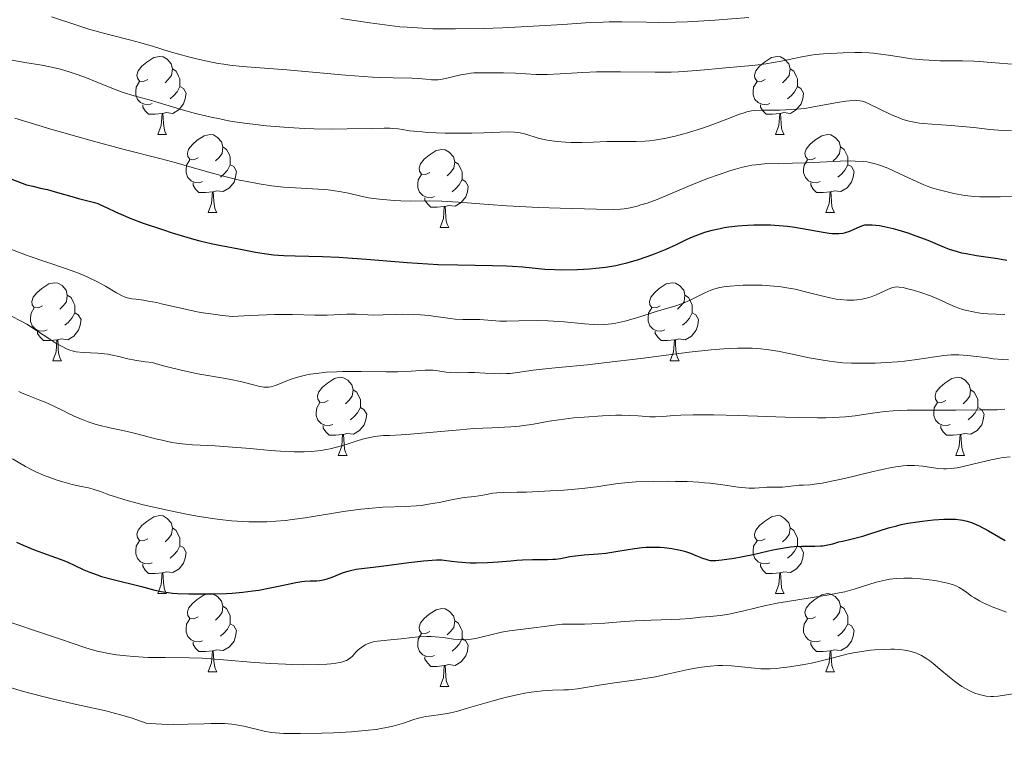
# Model space of a CAD drawing. Units: metres. Extents: x 674250 to 678780, y 4751070 to 4754153.
# Drawn here: x 676048 to 676175, y 4752268 to 4752361 of the extents above; entities that cross this region are included whole.
import ezdxf

# ---------------------------------------------------------------- set-up
doc = ezdxf.new("R2010")
doc.units = ezdxf.units.M
doc.header["$MEASUREMENT"] = 0
for name, color, linetype, lineweight in [('Carátula', 7, 'Continuous', 0), ('Elementos auxiliares', 7, 'Continuous', 0), ('Entidades rústicas y varios', 7, 'Continuous', 0), ('Relieve y altimetría', 7, 'Continuous', 0)]:
    doc.layers.add(name, color=color, linetype=linetype, lineweight=lineweight)

msp = doc.modelspace()

# ---------------------------------------------------------------- linework, layer by layer
at = {"layer": 'Carátula', "color": 7, "linetype": 'Continuous', "lineweight": 0}
msp.add_3dface([(674326.96, 4751069.63), (678780.48, 4751184.45), (678703.94, 4754153.47), (674250.42, 4754038.66)], dxfattribs=at)
at = {"layer": 'Elementos auxiliares', "color": 250, "linetype": 'Continuous', "lineweight": 0}
msp.add_3dface([(675199.99, 4751485.95), (678602.2, 4751573.66), (678541.88, 4753887.05), (675140.83, 4753799.31)], dxfattribs=at)
at = {"layer": 'Entidades rústicas y varios', "color": 92, "linetype": 'Continuous', "lineweight": 0, "flags": 128}
for points in [[(676064.54, 4752352.85), (676064.01, 4752352.58), (676063.48, 4752352.64), (676063.22, 4752353.01), (676063.16, 4752353.43), (676063.32, 4752353.95), (676063.8, 4752354.55), (676064.44, 4752355.08), (676065.34, 4752355.66), (676066.08, 4752355.82), (676066.51, 4752355.77), (676067.04, 4752355.45), (676067.57, 4752354.87), (676067.73, 4752354.23), (676067.62, 4752353.38), (676067.19, 4752352.85), (676066.77, 4752352.42)], [(676143.87, 4752352.85), (676143.34, 4752352.58), (676142.81, 4752352.64), (676142.54, 4752353.01), (676142.49, 4752353.43), (676142.65, 4752353.95), (676143.13, 4752354.55), (676143.76, 4752355.08), (676144.66, 4752355.66), (676145.41, 4752355.82), (676145.84, 4752355.77), (676146.36, 4752355.45), (676146.9, 4752354.87), (676147.06, 4752354.23), (676146.94, 4752353.38), (676146.52, 4752352.85), (676146.1, 4752352.42)], [(676067.73, 4752354.23), (676068.2, 4752353.91), (676068.52, 4752353.27), (676068.68, 4752352.95), (676068.68, 4752352.37), (676068.68, 4752351.95), (676068.31, 4752351.26), (676067.89, 4752350.78), (676067.41, 4752350.36)], [(676147.06, 4752354.23), (676147.53, 4752353.91), (676147.84, 4752353.27), (676148, 4752352.95), (676148, 4752352.37), (676148, 4752351.95), (676147.64, 4752351.26), (676147.22, 4752350.78), (676146.74, 4752350.36)], [(676065.13, 4752349.77), (676064.7, 4752349.61), (676064.12, 4752349.67), (676063.64, 4752349.88), (676063.22, 4752350.3), (676063, 4752350.89), (676063, 4752351.31), (676063.06, 4752351.89), (676063.48, 4752352.58)], [(676068.68, 4752351.95), (676069.13, 4752351.7), (676069.48, 4752351.08), (676069.37, 4752350.36), (676069.16, 4752349.72), (676068.57, 4752348.98), (676067.78, 4752348.5), (676066.93, 4752348.6), (676066.5, 4752348.47)], [(676144.46, 4752349.77), (676144.03, 4752349.61), (676143.44, 4752349.67), (676142.97, 4752349.88), (676142.54, 4752350.3), (676142.33, 4752350.89), (676142.33, 4752351.31), (676142.38, 4752351.89), (676142.81, 4752352.58)], [(676148, 4752351.95), (676148.46, 4752351.7), (676148.8, 4752351.08), (676148.7, 4752350.36), (676148.48, 4752349.72), (676147.9, 4752348.98), (676147.1, 4752348.5), (676146.26, 4752348.6), (676145.82, 4752348.47)], [(676066.39, 4752348.47), (676065.5, 4752348.39), (676064.65, 4752348.39), (676064.23, 4752348.82), (676063.91, 4752349.29), (676063.91, 4752349.61)], [(676145.72, 4752348.47), (676144.82, 4752348.39), (676143.98, 4752348.39), (676143.56, 4752348.82), (676143.24, 4752349.29), (676143.24, 4752349.61)], [(676065.84, 4752345.79), (676066.28, 4752346.95), (676066.39, 4752348.47), (676066.5, 4752348.47), (676066.53, 4752347.89), (676066.57, 4752347.2), (676066.64, 4752346.59), (676066.75, 4752346.19), (676066.97, 4752345.79)], [(676145.17, 4752345.79), (676145.6, 4752346.95), (676145.72, 4752348.47), (676145.82, 4752348.47), (676145.86, 4752347.89), (676145.9, 4752347.2), (676145.96, 4752346.59), (676146.08, 4752346.19), (676146.3, 4752345.79)], [(676065.84, 4752345.79), (676066.97, 4752345.79)], [(676071.02, 4752342.81), (676070.49, 4752342.55), (676069.96, 4752342.6), (676069.69, 4752342.97), (676069.64, 4752343.4), (676069.8, 4752343.92), (676070.28, 4752344.51), (676070.91, 4752345.04), (676071.81, 4752345.63), (676072.56, 4752345.79), (676072.98, 4752345.73), (676073.51, 4752345.42), (676074.04, 4752344.83), (676074.2, 4752344.19), (676074.09, 4752343.34), (676073.67, 4752342.81), (676073.25, 4752342.39)], [(676145.17, 4752345.79), (676146.3, 4752345.79)], [(676150.34, 4752342.81), (676149.82, 4752342.55), (676149.28, 4752342.6), (676149.02, 4752342.97), (676148.96, 4752343.4), (676149.12, 4752343.92), (676149.6, 4752344.51), (676150.24, 4752345.04), (676151.14, 4752345.63), (676151.88, 4752345.79), (676152.31, 4752345.73), (676152.84, 4752345.42), (676153.37, 4752344.83), (676153.53, 4752344.19), (676153.42, 4752343.34), (676153, 4752342.81), (676152.58, 4752342.39)], [(676074.2, 4752344.19), (676074.68, 4752343.88), (676074.99, 4752343.24), (676075.15, 4752342.92), (676075.15, 4752342.34), (676075.15, 4752341.91), (676074.78, 4752341.22), (676074.36, 4752340.74), (676073.88, 4752340.32)], [(676153.53, 4752344.19), (676154, 4752343.88), (676154.32, 4752343.24), (676154.48, 4752342.92), (676154.48, 4752342.34), (676154.48, 4752341.91), (676154.11, 4752341.22), (676153.69, 4752340.74), (676153.21, 4752340.32)], [(676100.79, 4752340.91), (676100.26, 4752340.64), (676099.73, 4752340.7), (676099.46, 4752341.07), (676099.41, 4752341.49), (676099.57, 4752342.01), (676100.05, 4752342.61), (676100.68, 4752343.14), (676101.58, 4752343.72), (676102.33, 4752343.88), (676102.76, 4752343.83), (676103.28, 4752343.51), (676103.82, 4752342.93), (676103.98, 4752342.29), (676103.86, 4752341.44), (676103.44, 4752340.91), (676103.02, 4752340.48)], [(676071.6, 4752339.73), (676071.18, 4752339.57), (676070.59, 4752339.63), (676070.12, 4752339.84), (676069.69, 4752340.27), (676069.48, 4752340.85), (676069.48, 4752341.27), (676069.53, 4752341.86), (676069.96, 4752342.55)], [(676075.15, 4752341.91), (676075.61, 4752341.66), (676075.95, 4752341.05), (676075.84, 4752340.32), (676075.63, 4752339.68), (676075.05, 4752338.94), (676074.25, 4752338.46), (676073.4, 4752338.57), (676072.97, 4752338.44)], [(676103.98, 4752342.29), (676104.45, 4752341.97), (676104.76, 4752341.33), (676104.92, 4752341.01), (676104.92, 4752340.43), (676104.92, 4752340.01), (676104.56, 4752339.32), (676104.14, 4752338.84), (676103.66, 4752338.42)], [(676150.93, 4752339.73), (676150.5, 4752339.57), (676149.92, 4752339.63), (676149.44, 4752339.84), (676149.02, 4752340.27), (676148.8, 4752340.85), (676148.8, 4752341.27), (676148.86, 4752341.86), (676149.28, 4752342.55)], [(676154.48, 4752341.91), (676154.94, 4752341.66), (676155.28, 4752341.05), (676155.17, 4752340.32), (676154.96, 4752339.68), (676154.38, 4752338.94), (676153.58, 4752338.46), (676152.73, 4752338.57), (676152.3, 4752338.44)], [(676101.38, 4752337.83), (676100.95, 4752337.67), (676100.36, 4752337.73), (676099.89, 4752337.94), (676099.46, 4752338.36), (676099.25, 4752338.95), (676099.25, 4752339.37), (676099.3, 4752339.95), (676099.73, 4752340.64)], [(676072.86, 4752338.44), (676071.97, 4752338.35), (676071.13, 4752338.35), (676070.7, 4752338.78), (676070.38, 4752339.26), (676070.38, 4752339.57)], [(676104.92, 4752340.01), (676105.38, 4752339.76), (676105.72, 4752339.14), (676105.62, 4752338.42), (676105.4, 4752337.78), (676104.82, 4752337.04), (676104.02, 4752336.56), (676103.18, 4752336.66), (676102.74, 4752336.53)], [(676152.19, 4752338.44), (676151.3, 4752338.35), (676150.46, 4752338.35), (676150.03, 4752338.78), (676149.71, 4752339.26), (676149.71, 4752339.57)], [(676072.32, 4752335.75), (676072.75, 4752336.91), (676072.86, 4752338.44), (676072.97, 4752338.44), (676073.01, 4752337.85), (676073.04, 4752337.17), (676073.11, 4752336.55), (676073.23, 4752336.15), (676073.44, 4752335.75)], [(676102.64, 4752336.53), (676101.74, 4752336.45), (676100.9, 4752336.45), (676100.48, 4752336.88), (676100.16, 4752337.35), (676100.16, 4752337.67)], [(676151.64, 4752335.75), (676152.08, 4752336.91), (676152.19, 4752338.44), (676152.3, 4752338.44), (676152.34, 4752337.85), (676152.37, 4752337.17), (676152.44, 4752336.55), (676152.56, 4752336.15), (676152.77, 4752335.75)], [(676102.09, 4752333.85), (676102.52, 4752335.01), (676102.64, 4752336.53), (676102.74, 4752336.53), (676102.78, 4752335.95), (676102.82, 4752335.26), (676102.88, 4752334.65), (676103, 4752334.25), (676103.22, 4752333.85)], [(676072.32, 4752335.75), (676073.44, 4752335.75)], [(676151.64, 4752335.75), (676152.77, 4752335.75)], [(676102.09, 4752333.85), (676103.22, 4752333.85)], [(676051.04, 4752323.76), (676050.51, 4752323.5), (676049.98, 4752323.55), (676049.72, 4752323.92), (676049.66, 4752324.35), (676049.82, 4752324.87), (676050.3, 4752325.46), (676050.94, 4752325.99), (676051.84, 4752326.58), (676052.58, 4752326.74), (676053, 4752326.68), (676053.54, 4752326.37), (676054.06, 4752325.78), (676054.22, 4752325.14), (676054.12, 4752324.29), (676053.69, 4752323.76), (676053.27, 4752323.34)], [(676130.37, 4752323.76), (676129.84, 4752323.5), (676129.31, 4752323.55), (676129.04, 4752323.92), (676128.99, 4752324.35), (676129.15, 4752324.87), (676129.63, 4752325.46), (676130.26, 4752325.99), (676131.16, 4752326.58), (676131.91, 4752326.74), (676132.33, 4752326.68), (676132.86, 4752326.37), (676133.39, 4752325.78), (676133.55, 4752325.14), (676133.44, 4752324.29), (676133.02, 4752323.76), (676132.6, 4752323.34)], [(676054.22, 4752325.14), (676054.7, 4752324.83), (676055.02, 4752324.19), (676055.18, 4752323.87), (676055.18, 4752323.29), (676055.18, 4752322.86), (676054.8, 4752322.17), (676054.38, 4752321.69), (676053.9, 4752321.27)], [(676133.55, 4752325.14), (676134.03, 4752324.83), (676134.34, 4752324.19), (676134.5, 4752323.87), (676134.5, 4752323.29), (676134.5, 4752322.86), (676134.13, 4752322.17), (676133.71, 4752321.69), (676133.23, 4752321.27)], [(676051.62, 4752320.68), (676051.2, 4752320.52), (676050.62, 4752320.58), (676050.14, 4752320.79), (676049.72, 4752321.22), (676049.5, 4752321.8), (676049.5, 4752322.22), (676049.56, 4752322.81), (676049.98, 4752323.5)], [(676055.18, 4752322.86), (676055.63, 4752322.61), (676055.98, 4752322), (676055.86, 4752321.27), (676055.66, 4752320.63), (676055.07, 4752319.89), (676054.28, 4752319.41), (676053.42, 4752319.52), (676053, 4752319.39)], [(676130.95, 4752320.68), (676130.53, 4752320.52), (676129.94, 4752320.58), (676129.47, 4752320.79), (676129.04, 4752321.22), (676128.83, 4752321.8), (676128.83, 4752322.22), (676128.88, 4752322.81), (676129.31, 4752323.5)], [(676134.5, 4752322.86), (676134.96, 4752322.61), (676135.3, 4752322), (676135.19, 4752321.27), (676134.98, 4752320.63), (676134.4, 4752319.89), (676133.6, 4752319.41), (676132.75, 4752319.52), (676132.32, 4752319.39)], [(676052.88, 4752319.39), (676052, 4752319.3), (676051.15, 4752319.3), (676050.72, 4752319.73), (676050.4, 4752320.21), (676050.4, 4752320.52)], [(676132.21, 4752319.39), (676131.32, 4752319.3), (676130.48, 4752319.3), (676130.05, 4752319.73), (676129.73, 4752320.21), (676129.73, 4752320.52)], [(676052.34, 4752316.7), (676052.78, 4752317.86), (676052.88, 4752319.39), (676053, 4752319.39), (676053.03, 4752318.8), (676053.06, 4752318.12), (676053.14, 4752317.5), (676053.25, 4752317.1), (676053.46, 4752316.7)], [(676131.67, 4752316.7), (676132.1, 4752317.86), (676132.21, 4752319.39), (676132.32, 4752319.39), (676132.36, 4752318.8), (676132.39, 4752318.12), (676132.46, 4752317.5), (676132.58, 4752317.1), (676132.79, 4752316.7)], [(676052.34, 4752316.7), (676053.46, 4752316.7)], [(676131.67, 4752316.7), (676132.79, 4752316.7)], [(676087.73, 4752311.62), (676087.2, 4752311.36), (676086.67, 4752311.41), (676086.41, 4752311.78), (676086.35, 4752312.21), (676086.51, 4752312.73), (676086.99, 4752313.32), (676087.63, 4752313.85), (676088.53, 4752314.44), (676089.27, 4752314.6), (676089.7, 4752314.54), (676090.23, 4752314.23), (676090.76, 4752313.64), (676090.92, 4752313), (676090.81, 4752312.15), (676090.38, 4752311.62), (676089.96, 4752311.2)], [(676167.06, 4752311.62), (676166.53, 4752311.36), (676166, 4752311.41), (676165.73, 4752311.78), (676165.68, 4752312.21), (676165.84, 4752312.73), (676166.32, 4752313.32), (676166.95, 4752313.85), (676167.85, 4752314.44), (676168.6, 4752314.6), (676169.02, 4752314.54), (676169.55, 4752314.23), (676170.08, 4752313.64), (676170.24, 4752313), (676170.13, 4752312.15), (676169.71, 4752311.62), (676169.29, 4752311.2)], [(676090.92, 4752313), (676091.39, 4752312.69), (676091.71, 4752312.05), (676091.87, 4752311.73), (676091.87, 4752311.15), (676091.87, 4752310.72), (676091.5, 4752310.03), (676091.08, 4752309.55), (676090.6, 4752309.13)], [(676170.24, 4752313), (676170.72, 4752312.69), (676171.03, 4752312.05), (676171.19, 4752311.73), (676171.19, 4752311.15), (676171.19, 4752310.72), (676170.82, 4752310.03), (676170.4, 4752309.55), (676169.92, 4752309.13)], [(676088.32, 4752308.54), (676087.89, 4752308.38), (676087.31, 4752308.44), (676086.83, 4752308.65), (676086.41, 4752309.08), (676086.19, 4752309.66), (676086.19, 4752310.08), (676086.25, 4752310.67), (676086.67, 4752311.36)], [(676167.64, 4752308.54), (676167.22, 4752308.38), (676166.63, 4752308.44), (676166.16, 4752308.65), (676165.73, 4752309.08), (676165.52, 4752309.66), (676165.52, 4752310.08), (676165.57, 4752310.67), (676166, 4752311.36)], [(676091.87, 4752310.72), (676092.32, 4752310.47), (676092.67, 4752309.86), (676092.56, 4752309.13), (676092.35, 4752308.49), (676091.76, 4752307.75), (676090.97, 4752307.27), (676090.12, 4752307.38), (676089.69, 4752307.25)], [(676171.19, 4752310.72), (676171.65, 4752310.47), (676171.99, 4752309.86), (676171.88, 4752309.13), (676171.67, 4752308.49), (676171.09, 4752307.75), (676170.29, 4752307.27), (676169.44, 4752307.38), (676169.01, 4752307.25)], [(676089.58, 4752307.25), (676088.69, 4752307.16), (676087.84, 4752307.16), (676087.42, 4752307.59), (676087.1, 4752308.07), (676087.1, 4752308.38)], [(676168.9, 4752307.25), (676168.01, 4752307.16), (676167.17, 4752307.16), (676166.74, 4752307.59), (676166.42, 4752308.07), (676166.42, 4752308.38)], [(676089.03, 4752304.56), (676089.47, 4752305.72), (676089.58, 4752307.25), (676089.69, 4752307.25), (676089.72, 4752306.66), (676089.76, 4752305.98), (676089.83, 4752305.36), (676089.94, 4752304.96), (676090.16, 4752304.56)], [(676168.36, 4752304.56), (676168.79, 4752305.72), (676168.9, 4752307.25), (676169.01, 4752307.25), (676169.05, 4752306.66), (676169.08, 4752305.98), (676169.15, 4752305.36), (676169.27, 4752304.96), (676169.48, 4752304.56)], [(676089.03, 4752304.56), (676090.16, 4752304.56)], [(676168.36, 4752304.56), (676169.48, 4752304.56)], [(676064.54, 4752293.85), (676064.01, 4752293.59), (676063.48, 4752293.64), (676063.22, 4752294.01), (676063.16, 4752294.44), (676063.32, 4752294.96), (676063.8, 4752295.55), (676064.44, 4752296.08), (676065.34, 4752296.67), (676066.08, 4752296.83), (676066.51, 4752296.77), (676067.04, 4752296.46), (676067.57, 4752295.87), (676067.73, 4752295.23), (676067.62, 4752294.38), (676067.19, 4752293.85), (676066.77, 4752293.43)], [(676143.87, 4752293.85), (676143.34, 4752293.59), (676142.81, 4752293.64), (676142.54, 4752294.01), (676142.49, 4752294.44), (676142.65, 4752294.96), (676143.13, 4752295.55), (676143.76, 4752296.08), (676144.66, 4752296.67), (676145.41, 4752296.83), (676145.84, 4752296.77), (676146.36, 4752296.46), (676146.9, 4752295.87), (676147.06, 4752295.23), (676146.94, 4752294.38), (676146.52, 4752293.85), (676146.1, 4752293.43)], [(676067.73, 4752295.23), (676068.2, 4752294.92), (676068.52, 4752294.28), (676068.68, 4752293.96), (676068.68, 4752293.38), (676068.68, 4752292.95), (676068.31, 4752292.26), (676067.89, 4752291.78), (676067.41, 4752291.36)], [(676147.06, 4752295.23), (676147.53, 4752294.92), (676147.84, 4752294.28), (676148, 4752293.96), (676148, 4752293.38), (676148, 4752292.95), (676147.64, 4752292.26), (676147.22, 4752291.78), (676146.74, 4752291.36)], [(676065.13, 4752290.77), (676064.7, 4752290.61), (676064.12, 4752290.67), (676063.64, 4752290.88), (676063.22, 4752291.31), (676063, 4752291.89), (676063, 4752292.31), (676063.06, 4752292.9), (676063.48, 4752293.59)], [(676144.46, 4752290.77), (676144.03, 4752290.61), (676143.44, 4752290.67), (676142.97, 4752290.88), (676142.54, 4752291.31), (676142.33, 4752291.89), (676142.33, 4752292.31), (676142.38, 4752292.9), (676142.81, 4752293.59)], [(676068.68, 4752292.95), (676069.13, 4752292.7), (676069.48, 4752292.09), (676069.37, 4752291.36), (676069.16, 4752290.72), (676068.57, 4752289.98), (676067.78, 4752289.5), (676066.93, 4752289.61), (676066.5, 4752289.48)], [(676148, 4752292.95), (676148.46, 4752292.7), (676148.8, 4752292.09), (676148.7, 4752291.36), (676148.48, 4752290.72), (676147.9, 4752289.98), (676147.1, 4752289.5), (676146.26, 4752289.61), (676145.82, 4752289.48)], [(676066.39, 4752289.48), (676065.5, 4752289.39), (676064.65, 4752289.39), (676064.23, 4752289.82), (676063.91, 4752290.3), (676063.91, 4752290.61)], [(676145.72, 4752289.48), (676144.82, 4752289.39), (676143.98, 4752289.39), (676143.56, 4752289.82), (676143.24, 4752290.3), (676143.24, 4752290.61)], [(676065.84, 4752286.79), (676066.28, 4752287.95), (676066.39, 4752289.48), (676066.5, 4752289.48), (676066.53, 4752288.89), (676066.57, 4752288.21), (676066.64, 4752287.59), (676066.75, 4752287.19), (676066.97, 4752286.79)], [(676145.17, 4752286.79), (676145.6, 4752287.95), (676145.72, 4752289.48), (676145.82, 4752289.48), (676145.86, 4752288.89), (676145.9, 4752288.21), (676145.96, 4752287.59), (676146.08, 4752287.19), (676146.3, 4752286.79)], [(676065.84, 4752286.79), (676066.97, 4752286.79)], [(676071.02, 4752283.82), (676070.49, 4752283.55), (676069.96, 4752283.61), (676069.69, 4752283.98), (676069.64, 4752284.4), (676069.8, 4752284.92), (676070.28, 4752285.52), (676070.91, 4752286.05), (676071.81, 4752286.63), (676072.56, 4752286.79), (676072.98, 4752286.74), (676073.51, 4752286.42), (676074.04, 4752285.84), (676074.2, 4752285.2), (676074.09, 4752284.35), (676073.67, 4752283.82), (676073.25, 4752283.39)], [(676145.17, 4752286.79), (676146.3, 4752286.79)], [(676150.34, 4752283.82), (676149.82, 4752283.55), (676149.28, 4752283.61), (676149.02, 4752283.98), (676148.96, 4752284.4), (676149.12, 4752284.92), (676149.6, 4752285.52), (676150.24, 4752286.05), (676151.14, 4752286.63), (676151.88, 4752286.79), (676152.31, 4752286.74), (676152.84, 4752286.42), (676153.37, 4752285.84), (676153.53, 4752285.2), (676153.42, 4752284.35), (676153, 4752283.82), (676152.58, 4752283.39)], [(676074.2, 4752285.2), (676074.68, 4752284.88), (676074.99, 4752284.24), (676075.15, 4752283.92), (676075.15, 4752283.34), (676075.15, 4752282.92), (676074.78, 4752282.23), (676074.36, 4752281.75), (676073.88, 4752281.33)], [(676100.79, 4752281.91), (676100.26, 4752281.65), (676099.73, 4752281.7), (676099.46, 4752282.07), (676099.41, 4752282.5), (676099.57, 4752283.02), (676100.05, 4752283.61), (676100.68, 4752284.14), (676101.58, 4752284.73), (676102.33, 4752284.89), (676102.76, 4752284.83), (676103.28, 4752284.52), (676103.82, 4752283.93), (676103.98, 4752283.29), (676103.86, 4752282.44), (676103.44, 4752281.91), (676103.02, 4752281.49)], [(676153.53, 4752285.2), (676154, 4752284.88), (676154.32, 4752284.24), (676154.48, 4752283.92), (676154.48, 4752283.34), (676154.48, 4752282.92), (676154.11, 4752282.23), (676153.69, 4752281.75), (676153.21, 4752281.33)], [(676071.6, 4752280.74), (676071.18, 4752280.58), (676070.59, 4752280.64), (676070.12, 4752280.85), (676069.69, 4752281.27), (676069.48, 4752281.86), (676069.48, 4752282.28), (676069.53, 4752282.86), (676069.96, 4752283.55)], [(676103.98, 4752283.29), (676104.45, 4752282.98), (676104.76, 4752282.34), (676104.92, 4752282.02), (676104.92, 4752281.44), (676104.92, 4752281.01), (676104.56, 4752280.32), (676104.14, 4752279.84), (676103.66, 4752279.42)], [(676150.93, 4752280.74), (676150.5, 4752280.58), (676149.92, 4752280.64), (676149.44, 4752280.85), (676149.02, 4752281.27), (676148.8, 4752281.86), (676148.8, 4752282.28), (676148.86, 4752282.86), (676149.28, 4752283.55)], [(676075.15, 4752282.92), (676075.61, 4752282.67), (676075.95, 4752282.05), (676075.84, 4752281.33), (676075.63, 4752280.69), (676075.05, 4752279.95), (676074.25, 4752279.47), (676073.4, 4752279.57), (676072.97, 4752279.44)], [(676154.48, 4752282.92), (676154.94, 4752282.67), (676155.28, 4752282.05), (676155.17, 4752281.33), (676154.96, 4752280.69), (676154.38, 4752279.95), (676153.58, 4752279.47), (676152.73, 4752279.57), (676152.3, 4752279.44)], [(676101.38, 4752278.83), (676100.95, 4752278.67), (676100.36, 4752278.73), (676099.89, 4752278.94), (676099.46, 4752279.37), (676099.25, 4752279.95), (676099.25, 4752280.37), (676099.3, 4752280.96), (676099.73, 4752281.65)], [(676104.92, 4752281.01), (676105.38, 4752280.76), (676105.72, 4752280.15), (676105.62, 4752279.42), (676105.4, 4752278.78), (676104.82, 4752278.04), (676104.02, 4752277.56), (676103.18, 4752277.67), (676102.74, 4752277.54)], [(676072.86, 4752279.44), (676071.97, 4752279.36), (676071.13, 4752279.36), (676070.7, 4752279.79), (676070.38, 4752280.26), (676070.38, 4752280.58)], [(676152.19, 4752279.44), (676151.3, 4752279.36), (676150.46, 4752279.36), (676150.03, 4752279.79), (676149.71, 4752280.26), (676149.71, 4752280.58)], [(676072.32, 4752276.76), (676072.75, 4752277.92), (676072.86, 4752279.44), (676072.97, 4752279.44), (676073.01, 4752278.86), (676073.04, 4752278.17), (676073.11, 4752277.56), (676073.23, 4752277.16), (676073.44, 4752276.76)], [(676102.64, 4752277.54), (676101.74, 4752277.45), (676100.9, 4752277.45), (676100.48, 4752277.88), (676100.16, 4752278.36), (676100.16, 4752278.67)], [(676151.64, 4752276.76), (676152.08, 4752277.92), (676152.19, 4752279.44), (676152.3, 4752279.44), (676152.34, 4752278.86), (676152.37, 4752278.17), (676152.44, 4752277.56), (676152.56, 4752277.16), (676152.77, 4752276.76)], [(676102.09, 4752274.85), (676102.52, 4752276.01), (676102.64, 4752277.54), (676102.74, 4752277.54), (676102.78, 4752276.95), (676102.82, 4752276.27), (676102.88, 4752275.65), (676103, 4752275.25), (676103.22, 4752274.85)], [(676072.32, 4752276.76), (676073.44, 4752276.76)], [(676151.64, 4752276.76), (676152.77, 4752276.76)], [(676102.09, 4752274.85), (676103.22, 4752274.85)]]:
    msp.add_lwpolyline(points, dxfattribs=at)
at = {"layer": 'Relieve y altimetría', "color": 36, "linetype": 'Continuous', "lineweight": 0, "flags": 128}
for points, elevation in [([(676052.17, 4752360.9), (676055.44, 4752359.82), (676057.11, 4752359.3), (676057.93, 4752359.06), (676059.51, 4752358.63), (676062.39, 4752357.91), (676063.65, 4752357.58), (676065.3, 4752357.11), (676067.32, 4752356.47), (676068.39, 4752356.14), (676069.97, 4752355.71), (676070.82, 4752355.49), (676072.18, 4752355.19), (676073.6, 4752354.93), (676074.34, 4752354.81), (676075.09, 4752354.71), (676076.66, 4752354.54), (676082.41, 4752354.08), (676089.94, 4752353.43), (676093.4, 4752353.17), (676094.38, 4752353.12), (676096.06, 4752353.06), (676098.48, 4752353.02), (676099.33, 4752352.99), (676100.29, 4752352.9), (676100.99, 4752352.82), (676101.32, 4752352.8), (676101.86, 4752352.82), (676102.16, 4752352.85), (676102.81, 4752352.97), (676104.77, 4752353.44), (676105.56, 4752353.6), (676106.07, 4752353.66), (676106.44, 4752353.69), (676107.34, 4752353.72), (676109.2, 4752353.73), (676110.26, 4752353.72), (676111.8, 4752353.66), (676114.45, 4752353.5), (676115.37, 4752353.49), (676115.86, 4752353.5), (676117.54, 4752353.59), (676120.42, 4752353.77), (676122.19, 4752353.82), (676125.29, 4752353.82), (676129.71, 4752353.79), (676131.78, 4752353.81), (676132.74, 4752353.85), (676134.5, 4752353.95), (676136.06, 4752354.09), (676137.91, 4752354.28), (676138.75, 4752354.37), (676142.19, 4752354.65), (676143.35, 4752354.79), (676143.96, 4752354.88), (676145.91, 4752355.23), (676148.55, 4752355.77), (676149.76, 4752355.98), (676150.32, 4752356.06), (676151.34, 4752356.16), (676152.25, 4752356.21), (676153.86, 4752356.26), (676155.39, 4752356.33), (676156.25, 4752356.34), (676157.23, 4752356.29), (676157.78, 4752356.24), (676158.38, 4752356.16), (676159.7, 4752355.97), (676161.64, 4752355.67)], 1415), ([(676089.35, 4752360.71), (676093.08, 4752360.13), (676095.01, 4752359.86), (676096.92, 4752359.64), (676097.88, 4752359.56), (676099.83, 4752359.44), (676101.18, 4752359.38), (676102.1, 4752359.36), (676104.06, 4752359.35), (676107.64, 4752359.4), (676110.12, 4752359.49), (676111.75, 4752359.56), (676114.84, 4752359.73), (676117.88, 4752359.94), (676121.39, 4752360.17), (676123.03, 4752360.24), (676123.84, 4752360.26), (676125.46, 4752360.26), (676128.62, 4752360.2), (676130.14, 4752360.19), (676132.35, 4752360.22), (676133.87, 4752360.27), (676137.39, 4752360.48), (676141.76, 4752360.82)], 1420), ([(676161.64, 4752355.67), (676162.64, 4752355.53), (676164.15, 4752355.37), (676164.89, 4752355.32), (676166.34, 4752355.27), (676169.2, 4752355.25), (676170.65, 4752355.21), (676171.39, 4752355.17), (676172.9, 4752355.05), (676176.09, 4752354.77)], 1415), ([(676047.14, 4752355.32), (676048.77, 4752355.03), (676050.94, 4752354.68), (676051.98, 4752354.48), (676052.98, 4752354.25), (676053.47, 4752354.13), (676054.45, 4752353.84), (676055.11, 4752353.63), (676056.48, 4752353.14), (676058.14, 4752352.48), (676060.37, 4752351.58), (676061.4, 4752351.2), (676062.79, 4752350.76), (676064.72, 4752350.23), (676065.88, 4752349.9), (676068.86, 4752349), (676070.68, 4752348.49), (676072.7, 4752348), (676073.8, 4752347.78), (676074.93, 4752347.56), (676075.71, 4752347.43), (676077.32, 4752347.2), (676079.8, 4752346.91), (676081.46, 4752346.76), (676082.57, 4752346.67), (676084.73, 4752346.56), (676085.91, 4752346.51), (676088.14, 4752346.48), (676090.16, 4752346.5), (676093.38, 4752346.57), (676094.92, 4752346.6), (676095.64, 4752346.59), (676096.03, 4752346.57), (676096.72, 4752346.5), (676097.27, 4752346.41), (676098.17, 4752346.27), (676098.74, 4752346.2), (676099.79, 4752346.11), (676100.42, 4752346.06), (676102.74, 4752345.97), (676105.05, 4752345.94), (676106.18, 4752345.94), (676107.72, 4752345.98), (676110.9, 4752346.12), (676111.66, 4752346.1), (676112.03, 4752346.06), (676112.39, 4752345.99), (676113.12, 4752345.81), (676114.71, 4752345.33), (676115.62, 4752345.11), (676116.1, 4752345.02), (676117.14, 4752344.88), (676118.22, 4752344.8), (676118.94, 4752344.76), (676120.33, 4752344.75), (676121.76, 4752344.8), (676123.53, 4752344.88), (676124.41, 4752344.9), (676125.32, 4752344.89), (676126.61, 4752344.87), (676127.3, 4752344.87), (676128.41, 4752344.93), (676129.01, 4752344.98), (676129.63, 4752345.06), (676130.94, 4752345.28), (676132.31, 4752345.59), (676133.24, 4752345.83), (676133.87, 4752346), (676135.11, 4752346.38), (676135.8, 4752346.61), (676137.13, 4752347.08), (676139.48, 4752347.98), (676140.42, 4752348.34), (676141.18, 4752348.59), (676141.51, 4752348.69), (676142.11, 4752348.82), (676142.52, 4752348.87), (676143.44, 4752348.91), (676144.32, 4752348.91), (676145.73, 4752348.92), (676146.52, 4752348.95), (676147.79, 4752349.03), (676148.46, 4752349.1), (676149.15, 4752349.19), (676150.54, 4752349.41), (676153.15, 4752349.9), (676154.22, 4752350.08), (676154.67, 4752350.13), (676155.41, 4752350.18), (676155.63, 4752350.17), (676156.02, 4752350.13), (676156.38, 4752350.05), (676156.61, 4752349.98)], 1410), ([(676156.61, 4752349.98), (676157.08, 4752349.79), (676160.08, 4752348.32), (676161.05, 4752347.91), (676161.55, 4752347.73), (676162.35, 4752347.5), (676163.23, 4752347.32), (676163.7, 4752347.25), (676164.2, 4752347.19), (676165.28, 4752347.1), (676167.77, 4752346.94), (676169.16, 4752346.83), (676170.64, 4752346.68), (676172.73, 4752346.45), (676173.82, 4752346.35), (676175.5, 4752346.24)], 1410), ([(676047.46, 4752347.87), (676052.08, 4752346.48), (676057.1, 4752345.04), (676061.5, 4752343.86), (676066.28, 4752342.64), (676068.21, 4752342.14), (676070.56, 4752341.48), (676073.17, 4752340.73), (676074.46, 4752340.38), (676076.33, 4752339.94), (676077.32, 4752339.73), (676078.86, 4752339.44), (676080.43, 4752339.21), (676081.21, 4752339.12), (676082, 4752339.04), (676083.54, 4752338.93), (676086.44, 4752338.76), (676087.72, 4752338.66), (676088.31, 4752338.59), (676089.38, 4752338.42), (676090.33, 4752338.23), (676091.91, 4752337.86), (676092.89, 4752337.67), (676093.49, 4752337.57), (676094.76, 4752337.43)], 1405), ([(676094.76, 4752337.43), (676096.25, 4752337.31), (676097.05, 4752337.27), (676098.24, 4752337.24), (676100.69, 4752337.27), (676102.32, 4752337.23), (676104.47, 4752337.08), (676108.31, 4752336.78), (676110.69, 4752336.63), (676114.75, 4752336.42), (676117.51, 4752336.32), (676122.19, 4752336.18), (676124.35, 4752336.16), (676125.26, 4752336.2), (676125.73, 4752336.24), (676126.53, 4752336.38), (676127.4, 4752336.59), (676127.89, 4752336.73), (676128.68, 4752336.98), (676129.98, 4752337.45), (676134.72, 4752339.46), (676136.57, 4752340.18), (676137.8, 4752340.62), (676139.34, 4752341.13), (676140.03, 4752341.34), (676140.94, 4752341.59), (676141.36, 4752341.69), (676142.14, 4752341.84), (676142.66, 4752341.91), (676143.79, 4752342), (676149.16, 4752342.16), (676153.51, 4752342.36), (676154.83, 4752342.39), (676155.43, 4752342.38), (676156.48, 4752342.32), (676156.96, 4752342.26), (676157.26, 4752342.21), (676157.84, 4752342.08), (676158.41, 4752341.91), (676158.8, 4752341.77), (676159.61, 4752341.45), (676161.16, 4752340.74), (676163.28, 4752339.74), (676164.23, 4752339.33), (676164.65, 4752339.16), (676165.39, 4752338.91), (676166.04, 4752338.72), (676167.23, 4752338.44), (676168.08, 4752338.21), (676168.58, 4752338.1), (676169.51, 4752337.94), (676170.69, 4752337.82), (676171.41, 4752337.78), (676172.21, 4752337.76), (676174.03, 4752337.76), (676177.93, 4752337.84)], 1405), ([(676047.06, 4752330.99), (676049.2, 4752330.21), (676054.12, 4752328.53), (676055.67, 4752327.95), (676056.38, 4752327.66), (676057.04, 4752327.38), (676058.18, 4752326.81), (676059.13, 4752326.29), (676060.53, 4752325.44), (676061.25, 4752325.05), (676061.65, 4752324.88), (676061.92, 4752324.8), (676062.51, 4752324.68), (676063.07, 4752324.61), (676064.02, 4752324.48), (676064.62, 4752324.39), (676065.7, 4752324.18), (676066.33, 4752324.05), (676069.55, 4752323.29), (676070.91, 4752323.02), (676071.65, 4752322.89), (676073.24, 4752322.64), (676074.1, 4752322.54), (676075.48, 4752322.4), (676077.56, 4752322.52), (676078.78, 4752322.58), (676080.83, 4752322.65), (676083.15, 4752322.66), (676086.02, 4752322.57), (676086.57, 4752322.56), (676087.58, 4752322.58), (676089.34, 4752322.67), (676090.14, 4752322.7), (676091.3, 4752322.69), (676092.82, 4752322.62), (676093.58, 4752322.59), (676094.77, 4752322.61), (676096.44, 4752322.67), (676097.31, 4752322.68), (676098.67, 4752322.65), (676099.57, 4752322.61), (676100.7, 4752322.52), (676101.21, 4752322.46), (676102.21, 4752322.32), (676103.4, 4752322.14), (676104.02, 4752322.07), (676105.03, 4752322.03), (676106.48, 4752322.02), (676107.2, 4752322), (676108.25, 4752321.92)], 1395), ([(676108.25, 4752321.92), (676109.76, 4752321.82), (676110.64, 4752321.8), (676112.22, 4752321.83), (676114.67, 4752321.87), (676116, 4752321.84), (676116.68, 4752321.8), (676118.05, 4752321.7), (676120.66, 4752321.45), (676121.81, 4752321.37), (676122.33, 4752321.35), (676123.28, 4752321.37), (676124.14, 4752321.45), (676124.69, 4752321.54), (676125.06, 4752321.61), (676125.82, 4752321.8), (676127.2, 4752322.2), (676129.09, 4752322.8), (676129.98, 4752323.08), (676132.26, 4752323.73), (676133.26, 4752324.07), (676134.24, 4752324.51), (676135.5, 4752325.16), (676136.1, 4752325.46), (676136.87, 4752325.79), (676137.28, 4752325.93), (676137.99, 4752326.11), (676138.86, 4752326.25), (676139.38, 4752326.31), (676140.45, 4752326.38), (676141.05, 4752326.41), (676141.99, 4752326.43), (676143.48, 4752326.41), (676144.97, 4752326.32), (676145.7, 4752326.24), (676146.39, 4752326.14), (676147.69, 4752325.9), (676148.87, 4752325.63), (676150.93, 4752325.08), (676152.22, 4752324.78), (676152.99, 4752324.64), (676153.47, 4752324.58), (676154.37, 4752324.51), (676155.23, 4752324.5), (676155.65, 4752324.53), (676156.27, 4752324.61), (676156.88, 4752324.75), (676157.19, 4752324.84), (676157.49, 4752324.94), (676158.1, 4752325.18), (676159.68, 4752325.91), (676160.21, 4752326.11), (676160.46, 4752326.17), (676160.85, 4752326.2), (676161.08, 4752326.19), (676161.6, 4752326.11), (676162.03, 4752326.02), (676163.03, 4752325.75), (676163.85, 4752325.5), (676165.08, 4752325.05), (676166.19, 4752324.57), (676167.56, 4752323.94), (676168.25, 4752323.66), (676169.22, 4752323.32), (676169.74, 4752323.17), (676170.57, 4752322.99), (676171.47, 4752322.84), (676171.96, 4752322.78), (676172.47, 4752322.74), (676173.54, 4752322.68), (676174.63, 4752322.66)], 1395), ([(676046.98, 4752322.5), (676048.3, 4752321.81), (676049.02, 4752321.4), (676050.27, 4752320.62), (676051.99, 4752319.49), (676052.76, 4752318.99), (676053.64, 4752318.49), (676054.02, 4752318.3), (676054.56, 4752318.09), (676054.82, 4752318), (676055.36, 4752317.88), (676056.24, 4752317.78), (676058.15, 4752317.68), (676059, 4752317.6), (676059.41, 4752317.55), (676060.01, 4752317.45), (676060.84, 4752317.26), (676061.99, 4752316.96), (676062.89, 4752316.78), (676064.22, 4752316.58), (676065.1, 4752316.48), (676066.41, 4752316.1), (676067.25, 4752315.88), (676068.84, 4752315.5), (676071, 4752315.05), (676074.52, 4752314.43), (676075.23, 4752314.3), (676076.46, 4752314.03), (676078.29, 4752313.58), (676078.94, 4752313.42), (676079.46, 4752313.34), (676079.69, 4752313.32), (676080.1, 4752313.33), (676080.37, 4752313.37), (676080.96, 4752313.55), (676082.84, 4752314.29)], 1390), ([(676082.84, 4752314.29), (676083.66, 4752314.57), (676084.12, 4752314.69), (676084.99, 4752314.89), (676085.47, 4752314.98), (676086.22, 4752315.09), (676087.46, 4752315.23), (676088.83, 4752315.31), (676089.57, 4752315.34), (676091.96, 4752315.34), (676095.18, 4752315.3), (676096.62, 4752315.3), (676098.4, 4752315.38), (676100.19, 4752315.51), (676100.89, 4752315.52), (676101.21, 4752315.51), (676101.81, 4752315.44), (676102.9, 4752315.26), (676103.45, 4752315.2), (676104.35, 4752315.17), (676105.73, 4752315.2), (676106.52, 4752315.19), (676107.83, 4752315.12), (676109.07, 4752315.06), (676109.7, 4752315.04), (676110.64, 4752315.06), (676111.11, 4752315.09), (676112.04, 4752315.19), (676114.05, 4752315.5), (676115.22, 4752315.65), (676117.31, 4752315.86), (676121.05, 4752316.2), (676123.48, 4752316.47), (676127.87, 4752317.02), (676134.1, 4752317.8), (676136.9, 4752318.1), (676138.53, 4752318.24), (676139.27, 4752318.28), (676140.31, 4752318.32), (676140.96, 4752318.33), (676142.18, 4752318.32), (676143.31, 4752318.25), (676144.04, 4752318.17), (676145.48, 4752317.95), (676147.15, 4752317.62), (676149.52, 4752317.1), (676150.78, 4752316.86), (676152.1, 4752316.65), (676152.78, 4752316.57), (676153.84, 4752316.46), (676154.94, 4752316.4), (676155.69, 4752316.39), (676157.21, 4752316.39), (676157.97, 4752316.41), (676159.45, 4752316.49), (676160.86, 4752316.59), (676161.75, 4752316.68), (676163.33, 4752316.86), (676166.82, 4752317.4), (676167.73, 4752317.47), (676168.21, 4752317.48), (676168.73, 4752317.47), (676169.84, 4752317.39), (676170.99, 4752317.26), (676172.47, 4752317.07), (676173.14, 4752316.98), (676174.39, 4752316.86), (676175.11, 4752316.82)], 1390), ([(676048.01, 4752312.77), (676048.42, 4752312.57), (676049.2, 4752312.23), (676050.69, 4752311.66), (676051.39, 4752311.39), (676052.39, 4752310.94), (676053.73, 4752310.26), (676054.45, 4752309.91), (676055.49, 4752309.44), (676056.05, 4752309.21), (676056.91, 4752308.88), (676057.81, 4752308.58), (676058.28, 4752308.44), (676059.7, 4752308.09), (676061.72, 4752307.65), (676062.81, 4752307.4), (676063.95, 4752307.1), (676065.56, 4752306.69), (676066.39, 4752306.49), (676067.66, 4752306.23), (676068.3, 4752306.12), (676068.95, 4752306.04), (676070.28, 4752305.93), (676073.22, 4752305.78), (676074.9, 4752305.67), (676077.72, 4752305.43), (676080.32, 4752305.19), (676081.59, 4752305.1), (676083.35, 4752305.01), (676084.14, 4752305.01), (676084.64, 4752305.02), (676085.57, 4752305.06), (676086.8, 4752305.19), (676087.53, 4752305.31), (676087.98, 4752305.41), (676088.81, 4752305.6), (676090.05, 4752305.97), (676091.47, 4752306.44), (676092.13, 4752306.64), (676093.09, 4752306.87), (676093.7, 4752306.98), (676094.08, 4752307.03), (676094.82, 4752307.1), (676095.61, 4752307.13), (676097.12, 4752307.19), (676098.3, 4752307.28), (676100.76, 4752307.5), (676104.62, 4752307.85), (676106.45, 4752307.99), (676108.75, 4752308.11), (676111.2, 4752308.22), (676112.29, 4752308.31), (676112.82, 4752308.38), (676113.89, 4752308.54), (676116.13, 4752308.95), (676117.34, 4752309.14), (676119.3, 4752309.37), (676120.62, 4752309.48), (676122.98, 4752309.64), (676124.69, 4752309.72), (676125.39, 4752309.73), (676126.42, 4752309.7), (676127.54, 4752309.63), (676129.06, 4752309.53), (676129.77, 4752309.52), (676130.72, 4752309.56), (676132.11, 4752309.68), (676133.02, 4752309.73), (676134.59, 4752309.76), (676135.56, 4752309.77), (676137.25, 4752309.75), (676140.4, 4752309.67), (676142.89, 4752309.59), (676146.44, 4752309.47), (676148.18, 4752309.43), (676150.6, 4752309.39), (676151.66, 4752309.4), (676152.61, 4752309.42), (676154.17, 4752309.51), (676155.41, 4752309.63), (676157.34, 4752309.93), (676158.57, 4752310.11), (676159.23, 4752310.18), (676160.28, 4752310.27), (676162.1, 4752310.35), (676164.24, 4752310.37), (676167.13, 4752310.35), (676168.36, 4752310.35), (676171.64, 4752310.43), (676172.88, 4752310.41), (676173.67, 4752310.42), (676174.63, 4752310.49)], 1385), ([(676047.17, 4752304.1), (676048.83, 4752303.14), (676049.67, 4752302.69), (676050.18, 4752302.45), (676051.16, 4752302.02), (676052.8, 4752301.42), (676053.64, 4752301.15), (676054.82, 4752300.81), (676055.81, 4752300.6), (676056.96, 4752300.37), (676057.52, 4752300.23), (676058.46, 4752299.9)], 1380), ([(676058.46, 4752299.9), (676059.57, 4752299.5), (676060.28, 4752299.26), (676061.62, 4752298.85), (676063.96, 4752298.22), (676065.31, 4752297.9), (676067.49, 4752297.41), (676069.75, 4752296.95), (676070.88, 4752296.75), (676072.85, 4752296.43), (676073.83, 4752296.3), (676075.3, 4752296.14), (676076.78, 4752296.04), (676077.52, 4752296.01), (676079.05, 4752296.01), (676079.83, 4752296.03), (676081.02, 4752296.1), (676082.25, 4752296.21), (676083.09, 4752296.31), (676084.77, 4752296.54), (676089.71, 4752297.33), (676091.92, 4752297.64), (676092.92, 4752297.75), (676094.73, 4752297.89), (676097.72, 4752297.99), (676099.02, 4752298.07), (676099.65, 4752298.13), (676100.86, 4752298.31), (676101.99, 4752298.52), (676103.36, 4752298.81), (676103.98, 4752298.93), (676105.2, 4752299.13), (676106.51, 4752299.29), (676107.08, 4752299.36), (676107.86, 4752299.5), (676108.86, 4752299.69), (676109.4, 4752299.76), (676110.31, 4752299.8), (676112.01, 4752299.82), (676113.2, 4752299.84), (676116.3, 4752299.99), (676117.99, 4752300.1), (676120.33, 4752300.3), (676122.18, 4752300.52), (676124.08, 4752300.81), (676124.95, 4752300.94), (676126.29, 4752301.08), (676127.26, 4752301.14), (676129.54, 4752301.22), (676131.37, 4752301.23), (676132.34, 4752301.22), (676133.84, 4752301.18), (676135.33, 4752301.1), (676136.06, 4752301.04), (676136.76, 4752300.97), (676138.1, 4752300.81), (676140.4, 4752300.48), (676141.34, 4752300.37), (676141.75, 4752300.34), (676142.47, 4752300.34), (676143.07, 4752300.37), (676143.75, 4752300.43), (676144.06, 4752300.46), (676146.08, 4752300.47), (676148.24, 4752300.71), (676148.77, 4752300.74), (676149.62, 4752300.79), (676150.16, 4752300.85), (676151.17, 4752300.99), (676151.78, 4752301.1), (676154.03, 4752301.6), (676157.38, 4752302.4), (676158.89, 4752302.75), (676160.13, 4752303), (676160.65, 4752303.1), (676161.57, 4752303.22), (676162.09, 4752303.26), (676162.42, 4752303.27), (676163.05, 4752303.26), (676164.1, 4752303.17), (676166.02, 4752302.89), (676166.76, 4752302.82), (676167.13, 4752302.81), (676167.76, 4752302.85), (676168.5, 4752302.96), (676168.94, 4752303.05), (676170.52, 4752303.42), (676172.88, 4752303.99), (676173.96, 4752304.21), (676174.44, 4752304.28), (676175.32, 4752304.37)], 1380), ([(676102.52, 4752281.14), (676103.82, 4752280.95), (676104.44, 4752280.88), (676105.05, 4752280.85), (676105.36, 4752280.85), (676105.8, 4752280.88), (676106.1, 4752280.92), (676106.68, 4752281.02), (676109.46, 4752281.73), (676109.97, 4752281.83), (676111.02, 4752282), (676114.13, 4752282.38), (676115.48, 4752282.57), (676117.09, 4752282.79), (676117.84, 4752282.85), (676118.98, 4752282.88), (676120.65, 4752282.87), (676121.61, 4752282.9), (676123.28, 4752283.01), (676125.8, 4752283.21), (676127.15, 4752283.3), (676129.21, 4752283.39), (676131.77, 4752283.46), (676132.88, 4752283.5), (676134.22, 4752283.6), (676135.6, 4752283.75), (676136.2, 4752283.81), (676136.79, 4752283.85), (676137.63, 4752283.92), (676138.11, 4752283.97), (676138.94, 4752284.1), (676139.41, 4752284.19), (676141.11, 4752284.58), (676143.96, 4752285.25), (676145.61, 4752285.59), (676146.49, 4752285.75), (676148.29, 4752286.04), (676151.82, 4752286.59), (676153.38, 4752286.88), (676154.07, 4752287.03), (676155.29, 4752287.35), (676158.12, 4752288.25), (676158.87, 4752288.45), (676159.25, 4752288.54), (676159.83, 4752288.64), (676160.72, 4752288.75), (676161.68, 4752288.8), (676162.19, 4752288.8), (676162.72, 4752288.78), (676163.83, 4752288.7), (676164.94, 4752288.58), (676165.64, 4752288.48), (676166.89, 4752288.24), (676167.28, 4752288.15), (676167.94, 4752287.96), (676168.47, 4752287.75), (676168.77, 4752287.59), (676169.32, 4752287.24), (676169.74, 4752286.94), (676170.37, 4752286.48), (676170.74, 4752286.24), (676171.4, 4752285.85), (676171.79, 4752285.64), (676172.17, 4752285.46), (676173.02, 4752285.09), (676173.72, 4752284.82), (676174.85, 4752284.43)], 1370), ([(676044.6, 4752283.84), (676053.33, 4752280.96), (676054.85, 4752280.44), (676056.46, 4752279.89), (676057.17, 4752279.66), (676058.21, 4752279.37), (676058.74, 4752279.25), (676059.31, 4752279.13), (676060.52, 4752278.94), (676061.81, 4752278.78), (676062.72, 4752278.7), (676064.59, 4752278.6), (676066.77, 4752278.57), (676069.88, 4752278.54), (676071.56, 4752278.48), (676074.3, 4752278.29), (676078.27, 4752277.96), (676080.36, 4752277.82), (676083.2, 4752277.68), (676084.56, 4752277.66), (676086.46, 4752277.67), (676087.57, 4752277.72), (676088.06, 4752277.76), (676088.72, 4752277.84), (676089.27, 4752277.95), (676089.58, 4752278.03), (676090.08, 4752278.21), (676090.28, 4752278.31), (676090.6, 4752278.53), (676090.85, 4752278.77), (676091.27, 4752279.25), (676091.58, 4752279.57), (676091.76, 4752279.71), (676092.04, 4752279.92), (676092.49, 4752280.2), (676092.98, 4752280.42), (676093.24, 4752280.51), (676093.49, 4752280.58), (676094.04, 4752280.68), (676096.16, 4752280.88), (676097.11, 4752281), (676098.53, 4752281.17), (676099.28, 4752281.24), (676100.4, 4752281.29), (676100.95, 4752281.29), (676101.48, 4752281.26), (676102.52, 4752281.14)], 1370), ([(676046.47, 4752274.87), (676048.61, 4752274.23), (676050.91, 4752273.61), (676052.46, 4752273.22), (676055.39, 4752272.53), (676059.15, 4752271.72), (676060.39, 4752271.41), (676061.04, 4752271.24), (676062.41, 4752270.82), (676063.15, 4752270.57), (676064.34, 4752270.14), (676065.59, 4752270.05), (676066.37, 4752270.01), (676067.81, 4752269.97), (676069.7, 4752270), (676071.8, 4752270.08), (676072.69, 4752270.12), (676073.3, 4752270.12), (676074.41, 4752270.1), (676075.36, 4752270.02), (676075.92, 4752269.95), (676076.9, 4752269.77), (676079.51, 4752269.11), (676080.4, 4752268.96), (676080.96, 4752268.9), (676081.99, 4752268.83), (676083.36, 4752268.8), (676084.19, 4752268.8), (676086.9, 4752268.85), (676088.41, 4752268.9), (676090.72, 4752269.03), (676092.9, 4752269.23), (676093.88, 4752269.35), (676094.75, 4752269.49), (676095.28, 4752269.59), (676096.22, 4752269.81), (676097.38, 4752270.14), (676098.61, 4752270.56), (676099.14, 4752270.74), (676099.52, 4752270.85), (676100.26, 4752271.01), (676100.94, 4752271.11), (676102.21, 4752271.26), (676103, 4752271.39), (676103.44, 4752271.48), (676104.2, 4752271.66), (676105.75, 4752272.1), (676108.74, 4752272.98), (676110.45, 4752273.44), (676112.17, 4752273.84), (676112.99, 4752274), (676113.78, 4752274.13), (676115.24, 4752274.29), (676116.54, 4752274.37), (676118, 4752274.41), (676118.61, 4752274.44), (676119.02, 4752274.47), (676119.76, 4752274.56), (676121.28, 4752274.83), (676122.26, 4752275), (676124.21, 4752275.27), (676127.35, 4752275.7), (676128.97, 4752275.96), (676129.75, 4752276.11), (676131.25, 4752276.43), (676133.97, 4752277.03), (676135.18, 4752277.27), (676135.74, 4752277.36), (676136.8, 4752277.48), (676137.77, 4752277.54), (676138.38, 4752277.55), (676139.55, 4752277.5), (676140.82, 4752277.38), (676142.47, 4752277.2), (676143.28, 4752277.14), (676143.69, 4752277.13), (676144.49, 4752277.14), (676145.31, 4752277.19), (676145.87, 4752277.24), (676147.02, 4752277.38), (676148.87, 4752277.68), (676149.81, 4752277.87), (676151.22, 4752278.19), (676152.58, 4752278.54), (676154.33, 4752279), (676155.21, 4752279.19), (676156.52, 4752279.41), (676157.37, 4752279.51), (676157.93, 4752279.56), (676159, 4752279.62), (676159.99, 4752279.65), (676160.45, 4752279.64), (676161.12, 4752279.6), (676161.76, 4752279.53), (676162.07, 4752279.48), (676162.61, 4752279.37), (676162.88, 4752279.29), (676163.29, 4752279.15)], 1365), ([(676163.29, 4752279.15), (676163.93, 4752278.84), (676164.63, 4752278.41), (676165.02, 4752278.14), (676165.42, 4752277.82), (676166.29, 4752277.1), (676167.54, 4752276.05), (676168.17, 4752275.55), (676168.81, 4752275.08), (676169.13, 4752274.87), (676169.59, 4752274.59), (676169.9, 4752274.42), (676170.5, 4752274.14), (676170.79, 4752274.02), (676171.35, 4752273.83), (676171.89, 4752273.7), (676172.23, 4752273.63), (676172.86, 4752273.57), (676173.18, 4752273.56), (676173.79, 4752273.6), (676175.68, 4752273.9)], 1365)]:
    msp.add_lwpolyline(points, dxfattribs=dict(at, elevation=elevation))
at = {"layer": 'Relieve y altimetría', "color": 36, "linetype": 'Continuous', "lineweight": 30, "flags": 128}
for points, elevation in [([(676046.97, 4752340.1), (676048.41, 4752339.53), (676048.97, 4752339.34), (676049.77, 4752339.13), (676050.96, 4752338.87), (676051.68, 4752338.7), (676052.97, 4752338.34), (676054.8, 4752337.8), (676055.64, 4752337.57), (676057.56, 4752337.08), (676058.12, 4752336.9), (676058.4, 4752336.79), (676059.33, 4752336.36), (676060.42, 4752335.85), (676061.11, 4752335.54), (676062.38, 4752335.01), (676063.98, 4752334.41), (676066.43, 4752333.57), (676067.7, 4752333.16), (676069.56, 4752332.6), (676070.43, 4752332.35), (676071.24, 4752332.14), (676072.7, 4752331.79), (676073.99, 4752331.53), (676076.25, 4752331.1), (676078.37, 4752330.68), (676079.49, 4752330.48), (676080.69, 4752330.33), (676081.34, 4752330.28), (676082.01, 4752330.24), (676083.49, 4752330.19), (676087, 4752330.12), (676089.09, 4752330.02), (676090.23, 4752329.95), (676092.66, 4752329.76), (676097.88, 4752329.32), (676100.53, 4752329.15), (676101.84, 4752329.09), (676104.36, 4752329.02), (676108.82, 4752328.95), (676110.63, 4752328.91), (676111.4, 4752328.88), (676112.71, 4752328.79), (676115.54, 4752328.5), (676116.83, 4752328.42), (676117.74, 4752328.41), (676119.76, 4752328.45), (676121.28, 4752328.53), (676122.09, 4752328.6), (676123.36, 4752328.74), (676124.69, 4752328.97), (676125.38, 4752329.12), (676126.07, 4752329.29), (676127.46, 4752329.69), (676128.81, 4752330.15), (676129.66, 4752330.46), (676131.16, 4752331.07), (676132.45, 4752331.66), (676133.83, 4752332.32), (676134.51, 4752332.63), (676135.54, 4752333.03), (676136.11, 4752333.23), (676137.04, 4752333.5), (676138.06, 4752333.73), (676138.61, 4752333.84), (676139.18, 4752333.92), (676140.36, 4752334.06), (676141.59, 4752334.14), (676142.4, 4752334.17), (676144, 4752334.17), (676144.56, 4752334.16), (676145.65, 4752334.09), (676146.69, 4752333.99)], 1400), ([(676146.69, 4752333.99), (676147.35, 4752333.91), (676148.64, 4752333.72), (676151.3, 4752333.23), (676152.07, 4752333.12), (676152.42, 4752333.08), (676152.75, 4752333.07), (676153.34, 4752333.07), (676153.86, 4752333.13), (676154.17, 4752333.2), (676154.73, 4752333.37), (676155.3, 4752333.62), (676155.98, 4752333.94), (676156.27, 4752334.07), (676156.68, 4752334.18), (676156.95, 4752334.2), (676157.61, 4752334.18), (676158.54, 4752334.08), (676159.14, 4752333.98), (676160.28, 4752333.72), (676160.88, 4752333.55), (676162.2, 4752333.14), (676163.23, 4752332.78), (676164.74, 4752332.2), (676165.66, 4752331.81), (676166.85, 4752331.3), (676167.48, 4752331.06), (676168.5, 4752330.74), (676169.07, 4752330.6), (676169.69, 4752330.48), (676171.02, 4752330.26), (676173.73, 4752329.87), (676174.91, 4752329.65)], 1400), ([(676094.58, 4752290.33), (676098.1, 4752290.81), (676099.96, 4752291.02), (676101.1, 4752291.11), (676101.62, 4752291.14), (676102.33, 4752291.14), (676103.57, 4752290.95), (676104.38, 4752290.86), (676104.91, 4752290.82), (676105.96, 4752290.77), (676106.72, 4752290.76), (676108.19, 4752290.8), (676109.56, 4752290.89), (676111.2, 4752291.02), (676111.94, 4752291.08), (676112.69, 4752291.13), (676113.98, 4752291.18), (676115.88, 4752291.19), (676116.6, 4752291.21), (676116.94, 4752291.24), (676117.56, 4752291.32), (676118.78, 4752291.55), (676119.45, 4752291.65), (676120.61, 4752291.76), (676122.41, 4752291.9), (676123.4, 4752292.01), (676124.95, 4752292.26), (676127.06, 4752292.6), (676128.07, 4752292.72), (676128.56, 4752292.76), (676129.49, 4752292.78), (676130.35, 4752292.75), (676130.89, 4752292.71), (676131.85, 4752292.6), (676132.77, 4752292.43), (676133.31, 4752292.31), (676133.64, 4752292.21), (676134.28, 4752291.99), (676134.96, 4752291.71), (676135.82, 4752291.34), (676136.23, 4752291.2), (676136.61, 4752291.1), (676136.81, 4752291.07), (676137.23, 4752291.04), (676137.54, 4752291.05), (676138.3, 4752291.12), (676139.86, 4752291.35), (676140.79, 4752291.52), (676142.32, 4752291.84), (676143.39, 4752292.08), (676144.84, 4752292.41), (676145.55, 4752292.55), (676146.6, 4752292.73), (676147.11, 4752292.8), (676147.6, 4752292.84), (676148.54, 4752292.88), (676150.22, 4752292.89), (676150.95, 4752292.92), (676151.28, 4752292.95), (676151.92, 4752293.06), (676152.53, 4752293.2), (676153.34, 4752293.43), (676153.78, 4752293.55), (676154.84, 4752293.81), (676156.39, 4752294.19), (676157.18, 4752294.42), (676159.71, 4752295.24), (676160.76, 4752295.52), (676161.34, 4752295.66), (676162.19, 4752295.83), (676163.41, 4752296.03), (676164.04, 4752296.12), (676165.46, 4752296.27), (676166.8, 4752296.36), (676167.41, 4752296.37), (676167.97, 4752296.36), (676168.32, 4752296.34), (676168.96, 4752296.27), (676169.25, 4752296.22), (676169.81, 4752296.1), (676170.34, 4752295.93), (676170.68, 4752295.8), (676171.36, 4752295.5), (676172.56, 4752294.87), (676174.7, 4752293.63)], 1375), ([(676047.71, 4752293.4), (676048.54, 4752293.02), (676050.08, 4752292.39), (676051.02, 4752292.04), (676052.7, 4752291.44), (676053.79, 4752291.04), (676054.28, 4752290.83), (676055.18, 4752290.42), (676056.35, 4752289.87), (676056.98, 4752289.6), (676058.04, 4752289.2), (676058.63, 4752289.01), (676059.93, 4752288.64), (676063.74, 4752287.7), (676065.47, 4752287.24), (676066.27, 4752287.07), (676067.19, 4752286.93), (676067.74, 4752286.87), (676068.37, 4752286.83), (676069.81, 4752286.77), (676071.95, 4752286.75), (676073.05, 4752286.77), (676074.65, 4752286.82), (676075.4, 4752286.87), (676076.78, 4752286.99), (676078.05, 4752287.14), (676078.83, 4752287.25), (676080.29, 4752287.52), (676081.79, 4752287.84), (676083.56, 4752288.23), (676084.35, 4752288.35), (676084.71, 4752288.39), (676085.4, 4752288.42), (676086.26, 4752288.45), (676086.67, 4752288.49), (676087.29, 4752288.59), (676087.61, 4752288.68), (676088.25, 4752288.91), (676089.58, 4752289.45), (676090.26, 4752289.69), (676090.6, 4752289.78), (676091.32, 4752289.92), (676094.58, 4752290.33)], 1375)]:
    msp.add_lwpolyline(points, dxfattribs=dict(at, elevation=elevation))

doc.saveas('drawing.dxf')
